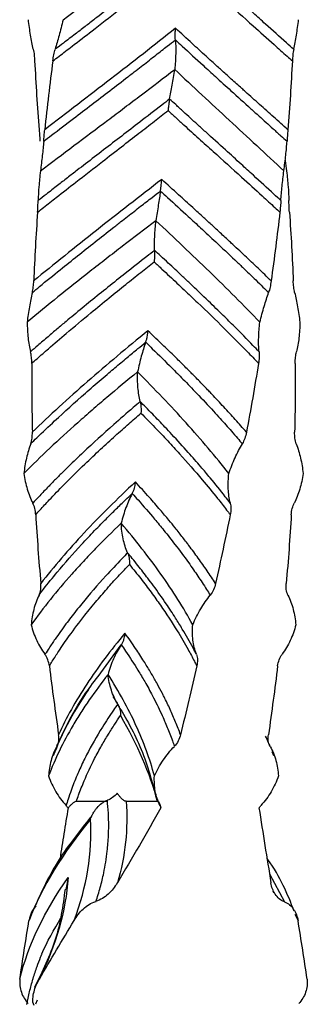
# Model space of a CAD drawing. Units: millimetres. Extents: x 35 to 2044, y 35 to 1435.
# Drawn here: x 1149 to 1163, y 515 to 563 of the extents above; entities that cross this region are included whole.
import ezdxf

# ---------------------------------------------------------------- set-up
doc = ezdxf.new("R2010")
doc.units = ezdxf.units.MM
doc.header["$LTSCALE"] = 7

msp = doc.modelspace()

# ---------------------------------------------------------------- linework, layer by layer
at = {"color": 7, "linetype": 'Continuous', "lineweight": 25}
for p, q in [((1161.805, 556.381), (1161.805, 556.381)), ((1161.244, 527.037), (1161.154, 527.238)), ((1151.516, 524.797), (1153.043, 524.797)), ((1153.965, 524.797), (1155.492, 524.797)), ((1155.628, 524.588), (1155.579, 524.777)), ((1151.11, 521.046), (1150.991, 520.46)), ((1161.189, 520.38), (1161.231, 520.301)), ((1162.274, 519.245), (1162.434, 518.925))]:
    msp.add_line(p, q, dxfattribs=at)
at = {"color": 8, "linetype": 'Continuous', "lineweight": 25}
for p, q in [((1152.58, 530.948), (1153.721, 532.505)), ((1161.027, 521.224), (1161.763, 519.849)), ((1149.581, 514.995), (1149.486, 514.799))]:
    msp.add_line(p, q, dxfattribs=at)
at = {"color": 7, "linetype": 'Continuous', "lineweight": 25}
for points, knots in [([(1150.856, 563.296), (1151.967, 564.126), (1153.062, 564.957), (1154.403, 566), (1154.669, 566.208), (1155.197, 566.626), (1155.458, 566.835), (1156.238, 567.461), (1156.749, 567.878), (1157.251, 568.297)], [0, 0, 0, 0, 0.5, 0.5, 0.625, 0.625, 0.75, 0.75, 1, 1, 1, 1]), ([(1156.823, 566.837), (1156.703, 566.738), (1156.246, 566.359), (1155.219, 565.524), (1154.004, 564.56), (1152.99, 563.77), (1152.398, 563.312), (1151.936, 562.958), (1151.42, 562.561), (1150.931, 562.187), (1150.603, 561.94), (1150.468, 561.837)], [0, 0, 0, 0, 0.059555, 0.226211, 0.499973, 0.636845, 0.699984, 0.774993, 0.849986, 0.938007, 1, 1, 1, 1]), ([(1162.22, 561.838), (1162.103, 561.943), (1161.639, 562.357), (1160.975, 562.952), (1160.173, 563.679), (1159.395, 564.391), (1158.693, 565.044), (1158.028, 565.67), (1157.56, 566.119), (1157.129, 566.538), (1156.913, 566.746), (1156.819, 566.838)], [0, 0, 0, 0, 0.063212, 0.2499937, 0.3589782, 0.4999972, 0.6769156, 0.7499975, 0.8749841, 0.9448804, 1, 1, 1, 1]), ([(1150.351, 561.265), (1150.453, 561.342), (1150.77, 561.584), (1151.414, 562.077), (1152.393, 562.83), (1153.464, 563.664), (1154.482, 564.468), (1155.309, 565.13), (1156.039, 565.721), (1156.488, 566.092), (1156.699, 566.266)], [0, 0, 0, 0, 0.046957, 0.145943, 0.296956, 0.499988, 0.64619, 0.778259, 0.896197, 1, 1, 1, 1]), ([(1156.699, 566.266), (1156.821, 566.147), (1157.064, 565.913), (1157.428, 565.567), (1157.787, 565.228), (1158.14, 564.898), (1158.486, 564.576), (1159.175, 563.94), (1160.095, 563.104), (1161.123, 562.183), (1161.768, 561.61), (1162.07, 561.343), (1162.156, 561.267)], [0, 0, 0, 0, 0.07075, 0.139869, 0.207355, 0.273211, 0.337435, 0.400029, 0.654024, 0.838663, 0.95398, 1, 1, 1, 1]), ([(1149.386, 561.84), (1149.338, 562.06), (1149.293, 562.295), (1149.211, 562.786), (1149.174, 563.042), (1149.142, 563.297)], [0, 0, 0, 0, 0.5, 0.5, 1, 1, 1, 1]), ([(1150.855, 563.297), (1150.79, 563.024), (1150.724, 562.765), (1150.593, 562.278), (1150.527, 562.049), (1150.462, 561.844)], [0, 0, 0, 0, 0.5, 0.5, 1, 1, 1, 1]), ([(1162.221, 561.84), (1162.269, 562.06), (1162.314, 562.295), (1162.397, 562.786), (1162.434, 563.042), (1162.465, 563.297)], [0, 0, 0, 0, 0.5, 0.5, 1, 1, 1, 1]), ([(1156.399, 562.878), (1155.35, 562.041), (1154.278, 561.205), (1152.118, 559.537), (1151.031, 558.705), (1149.951, 557.877)], [0, 0, 0, 0, 0.5, 0.5, 1, 1, 1, 1]), ([(1156.388, 562.305), (1156.386, 562.327), (1156.384, 562.368), (1156.381, 562.433), (1156.381, 562.5), (1156.382, 562.589), (1156.386, 562.716), (1156.395, 562.819), (1156.399, 562.878)], [0, 0, 0, 0, 0.136995, 0.249803, 0.371062, 0.500242, 0.712947, 1, 1, 1, 1]), ([(1161.933, 557.879), (1161.817, 557.982), (1161.586, 558.188), (1161.238, 558.5), (1160.89, 558.811), (1160.425, 559.226), (1160.015, 559.592), (1159.551, 560.009), (1159.227, 560.3), (1158.825, 560.661), (1158.41, 561.036), (1157.858, 561.537), (1157.169, 562.165), (1156.671, 562.626), (1156.4, 562.878)], [0, 0, 0, 0, 0.062498, 0.125004, 0.187515, 0.250009, 0.375007, 0.407621, 0.500009, 0.549528, 0.624296, 0.724305, 0.849544, 1, 1, 1, 1]), ([(1149.897, 557.305), (1150.027, 557.404), (1150.517, 557.78), (1151.604, 558.61), (1152.861, 559.57), (1153.889, 560.36), (1154.538, 560.861), (1154.999, 561.218), (1155.509, 561.618), (1155.936, 561.953), (1156.256, 562.202), (1156.388, 562.305)], [0, 0, 0, 0, 0.059815, 0.226471, 0.499974, 0.636074, 0.699984, 0.799991, 0.849986, 0.938259, 1, 1, 1, 1]), ([(1156.389, 562.303), (1156.406, 562.091), (1156.411, 561.862), (1156.4, 561.374), (1156.384, 561.113), (1156.362, 560.847)], [0, 0, 0, 0, 0.5, 0.5, 1, 1, 1, 1]), ([(1156.392, 562.306), (1156.504, 562.201), (1156.954, 561.783), (1157.612, 561.178), (1158.414, 560.447), (1159.201, 559.734), (1159.918, 559.086), (1160.611, 558.463), (1161.103, 558.018), (1161.562, 557.603), (1161.792, 557.397), (1161.894, 557.306)], [0, 0, 0, 0, 0.062532, 0.249992, 0.361358, 0.499996, 0.677303, 0.749998, 0.874984, 0.944661, 1, 1, 1, 1]), ([(1149.385, 561.837), (1149.404, 561.753), (1149.418, 561.656), (1149.439, 561.462), (1149.446, 561.363), (1149.451, 561.267)], [0, 0, 0, 0, 0.5, 0.5, 1, 1, 1, 1]), ([(1150.348, 561.265), (1150.362, 561.374), (1150.379, 561.477), (1150.417, 561.67), (1150.439, 561.759), (1150.463, 561.836)], [0, 0, 0, 0, 0.5, 0.5, 1, 1, 1, 1]), ([(1162.222, 561.837), (1162.204, 561.753), (1162.189, 561.656), (1162.168, 561.462), (1162.161, 561.363), (1162.156, 561.267)], [0, 0, 0, 0, 0.5, 0.5, 1, 1, 1, 1]), ([(1149.738, 555.847), (1150.834, 556.676), (1151.941, 557.507), (1153.329, 558.55), (1153.607, 558.759), (1154.16, 559.176), (1154.436, 559.386), (1155.264, 560.011), (1155.814, 560.428), (1156.362, 560.847)], [0, 0, 0, 0, 0.5, 0.5, 0.625, 0.625, 0.75, 0.75, 1, 1, 1, 1]), ([(1156.096, 559.393), (1156.14, 559.603), (1156.186, 559.831), (1156.273, 560.321), (1156.319, 560.581), (1156.362, 560.847)], [0, 0, 0, 0, 0.5, 0.5, 1, 1, 1, 1]), ([(1156.362, 560.847), (1157.25, 560.007), (1158.147, 559.176), (1159.497, 557.925), (1159.948, 557.508), (1160.846, 556.676), (1161.293, 556.261), (1161.736, 555.846)], [0, 0, 0, 0, 0.5, 0.5, 0.75, 0.75, 1, 1, 1, 1]), ([(1156.105, 559.387), (1155.977, 559.288), (1155.488, 558.909), (1154.403, 558.074), (1153.146, 557.11), (1152.119, 556.32), (1151.525, 555.862), (1151.065, 555.508), (1150.555, 555.111), (1150.076, 554.737), (1149.756, 554.49), (1149.624, 554.387)], [0, 0, 0, 0, 0.059555, 0.226211, 0.499973, 0.636845, 0.699984, 0.774993, 0.849986, 0.938007, 1, 1, 1, 1]), ([(1156.101, 559.388), (1156.097, 559.365), (1156.09, 559.324), (1156.079, 559.258), (1156.07, 559.192), (1156.058, 559.101), (1156.044, 558.975), (1156.034, 558.873), (1156.029, 558.816)], [0, 0, 0, 0, 0.140693, 0.249904, 0.372294, 0.500041, 0.722489, 1, 1, 1, 1]), ([(1161.587, 554.388), (1161.474, 554.493), (1161.026, 554.907), (1160.375, 555.502), (1159.578, 556.229), (1158.794, 556.941), (1158.074, 557.594), (1157.382, 558.22), (1156.89, 558.669), (1156.432, 559.088), (1156.202, 559.296), (1156.101, 559.388)], [0, 0, 0, 0, 0.063212, 0.249994, 0.358978, 0.499997, 0.676916, 0.749997, 0.874984, 0.94488, 1, 1, 1, 1]), ([(1149.594, 553.815), (1149.692, 553.892), (1149.999, 554.134), (1150.626, 554.627), (1151.592, 555.38), (1152.667, 556.214), (1153.707, 557.018), (1154.563, 557.68), (1155.328, 558.271), (1155.805, 558.642), (1156.029, 558.816)], [0, 0, 0, 0, 0.046957, 0.145943, 0.296956, 0.499988, 0.64619, 0.778259, 0.896197, 1, 1, 1, 1]), ([(1156.029, 558.816), (1156.16, 558.697), (1156.418, 558.463), (1156.802, 558.117), (1157.177, 557.778), (1157.543, 557.448), (1157.9, 557.126), (1158.605, 556.49), (1159.531, 555.654), (1160.543, 554.733), (1161.168, 554.16), (1161.457, 553.893), (1161.54, 553.817)], [0, 0, 0, 0, 0.07075, 0.139869, 0.207355, 0.273211, 0.337436, 0.400029, 0.654024, 0.838663, 0.95398, 1, 1, 1, 1]), ([(1149.673, 557.878), (1149.681, 557.769), (1149.689, 557.666), (1149.703, 557.472), (1149.709, 557.383), (1149.714, 557.306)], [0, 0, 0, 0, 0.5, 0.5, 1, 1, 1, 1]), ([(1149.897, 557.305), (1149.904, 557.39), (1149.912, 557.486), (1149.929, 557.681), (1149.939, 557.781), (1149.949, 557.877)], [0, 0, 0, 0, 0.5, 0.5, 1, 1, 1, 1]), ([(1161.935, 557.878), (1161.926, 557.769), (1161.918, 557.666), (1161.905, 557.472), (1161.899, 557.383), (1161.894, 557.306)], [0, 0, 0, 0, 0.5, 0.5, 1, 1, 1, 1]), ([(1149.897, 557.303), (1149.88, 557.083), (1149.856, 556.848), (1149.801, 556.358), (1149.769, 556.102), (1149.737, 555.847)], [0, 0, 0, 0, 0.5, 0.5, 1, 1, 1, 1]), ([(1161.736, 555.847), (1161.773, 556.119), (1161.806, 556.378), (1161.859, 556.865), (1161.88, 557.095), (1161.893, 557.303)], [0, 0, 0, 0, 0.5, 0.5, 1, 1, 1, 1]), ([(1161.805, 556.381), (1161.806, 556.369), (1161.824, 556.2), (1161.848, 556.018), (1161.87, 555.847)], [0, 0, 0, 0, 0.06618, 1, 1, 1, 1]), ([(1149.737, 555.847), (1149.706, 555.574), (1149.68, 555.315), (1149.64, 554.829), (1149.628, 554.6), (1149.624, 554.395)], [0, 0, 0, 0, 0.5, 0.5, 1, 1, 1, 1]), ([(1161.589, 554.39), (1161.602, 554.61), (1161.622, 554.845), (1161.673, 555.336), (1161.704, 555.591), (1161.736, 555.847)], [0, 0, 0, 0, 0.5, 0.5, 1, 1, 1, 1]), ([(1161.87, 555.847), (1161.901, 555.574), (1161.928, 555.315), (1161.967, 554.829), (1161.979, 554.6), (1161.983, 554.395)], [0, 0, 0, 0, 0.5, 0.5, 1, 1, 1, 1]), ([(1155.716, 555.428), (1154.636, 554.591), (1153.56, 553.755), (1151.445, 552.087), (1150.407, 551.255), (1149.402, 550.427)], [0, 0, 0, 0, 0.5, 0.5, 1, 1, 1, 1]), ([(1155.65, 554.855), (1155.654, 554.877), (1155.66, 554.918), (1155.669, 554.983), (1155.677, 555.05), (1155.687, 555.139), (1155.701, 555.266), (1155.71, 555.369), (1155.716, 555.428)], [0, 0, 0, 0, 0.136995, 0.249803, 0.371062, 0.500242, 0.712947, 1, 1, 1, 1]), ([(1161.113, 550.429), (1161.006, 550.532), (1160.791, 550.738), (1160.467, 551.05), (1160.14, 551.361), (1159.7, 551.776), (1159.308, 552.142), (1158.861, 552.559), (1158.546, 552.85), (1158.153, 553.211), (1157.745, 553.586), (1157.196, 554.087), (1156.504, 554.715), (1155.994, 555.176), (1155.716, 555.428)], [0, 0, 0, 0, 0.062498, 0.125004, 0.187515, 0.250009, 0.375007, 0.407621, 0.500009, 0.549528, 0.624296, 0.724305, 0.849544, 1, 1, 1, 1]), ([(1149.331, 549.855), (1149.451, 549.954), (1149.906, 550.33), (1150.928, 551.16), (1152.134, 552.12), (1153.142, 552.91), (1153.784, 553.411), (1154.244, 553.768), (1154.758, 554.168), (1155.19, 554.503), (1155.516, 554.752), (1155.65, 554.855)], [0, 0, 0, 0, 0.059815, 0.226471, 0.499974, 0.636074, 0.699984, 0.799991, 0.849986, 0.938259, 1, 1, 1, 1]), ([(1155.652, 554.853), (1155.621, 554.641), (1155.586, 554.412), (1155.511, 553.924), (1155.47, 553.663), (1155.43, 553.397)], [0, 0, 0, 0, 0.5, 0.5, 1, 1, 1, 1]), ([(1155.654, 554.856), (1155.769, 554.751), (1156.228, 554.333), (1156.889, 553.728), (1157.683, 552.997), (1158.451, 552.284), (1159.14, 551.636), (1159.796, 551.013), (1160.257, 550.568), (1160.681, 550.153), (1160.894, 549.947), (1160.988, 549.856)], [0, 0, 0, 0, 0.0625323, 0.2499921, 0.3613578, 0.4999959, 0.6773031, 0.7499976, 0.8749843, 0.9446614, 1, 1, 1, 1]), ([(1149.595, 553.815), (1149.603, 553.924), (1149.609, 554.027), (1149.618, 554.221), (1149.621, 554.31), (1149.623, 554.387)], [0, 0, 0, 0, 0.5, 0.5, 1, 1, 1, 1]), ([(1161.589, 554.387), (1161.584, 554.303), (1161.577, 554.206), (1161.56, 554.012), (1161.55, 553.913), (1161.539, 553.817)], [0, 0, 0, 0, 0.5, 0.5, 1, 1, 1, 1]), ([(1162.012, 553.815), (1162.004, 553.924), (1161.998, 554.027), (1161.989, 554.221), (1161.986, 554.31), (1161.985, 554.387)], [0, 0, 0, 0, 0.5, 0.5, 1, 1, 1, 1]), ([(1155.43, 553.397), (1154.879, 552.978), (1154.331, 552.561), (1153.517, 551.936), (1153.248, 551.726), (1152.71, 551.309), (1152.442, 551.101), (1151.11, 550.057), (1150.076, 549.228), (1149.078, 548.398)], [0, 0, 0, 0, 0.25, 0.25, 0.375, 0.375, 0.5, 0.5, 1, 1, 1, 1]), ([(1155.358, 551.943), (1155.352, 552.153), (1155.359, 552.381), (1155.383, 552.871), (1155.404, 553.131), (1155.431, 553.397)], [0, 0, 0, 0, 0.5, 0.5, 1, 1, 1, 1]), ([(1160.557, 548.398), (1159.759, 549.227), (1158.926, 550.054), (1157.208, 551.723), (1156.324, 552.558), (1155.43, 553.397)], [0, 0, 0, 0, 0.5, 0.5, 1, 1, 1, 1]), ([(1155.365, 551.937), (1155.238, 551.838), (1154.754, 551.459), (1153.692, 550.624), (1152.489, 549.66), (1151.526, 548.87), (1150.974, 548.412), (1150.551, 548.058), (1150.086, 547.661), (1149.652, 547.287), (1149.364, 547.04), (1149.245, 546.937)], [0, 0, 0, 0, 0.059555, 0.226211, 0.499973, 0.636845, 0.699984, 0.774993, 0.849986, 0.938007, 1, 1, 1, 1]), ([(1155.361, 551.938), (1155.362, 551.915), (1155.363, 551.874), (1155.363, 551.808), (1155.363, 551.742), (1155.36, 551.651), (1155.355, 551.525), (1155.347, 551.423), (1155.342, 551.366)], [0, 0, 0, 0, 0.140693, 0.249904, 0.372294, 0.500041, 0.722489, 1, 1, 1, 1]), ([(1160.518, 546.938), (1160.417, 547.043), (1160.019, 547.457), (1159.431, 548.052), (1158.698, 548.779), (1157.967, 549.491), (1157.283, 550.144), (1156.618, 550.77), (1156.139, 551.219), (1155.689, 551.638), (1155.461, 551.846), (1155.361, 551.938)], [0, 0, 0, 0, 0.063212, 0.249994, 0.358978, 0.499997, 0.676916, 0.749997, 0.874984, 0.94488, 1, 1, 1, 1]), ([(1149.304, 546.365), (1149.392, 546.442), (1149.665, 546.684), (1150.229, 547.177), (1151.108, 547.93), (1152.106, 548.764), (1153.089, 549.568), (1153.91, 550.23), (1154.652, 550.821), (1155.122, 551.192), (1155.342, 551.366)], [0, 0, 0, 0, 0.046957, 0.145943, 0.296956, 0.499988, 0.64619, 0.778259, 0.896197, 1, 1, 1, 1]), ([(1155.342, 551.366), (1155.471, 551.247), (1155.725, 551.013), (1156.099, 550.667), (1156.463, 550.328), (1156.815, 549.998), (1157.156, 549.676), (1157.824, 549.04), (1158.687, 548.204), (1159.606, 547.283), (1160.163, 546.71), (1160.419, 546.443), (1160.491, 546.367)], [0, 0, 0, 0, 0.07075, 0.139869, 0.207356, 0.273211, 0.337436, 0.400029, 0.654024, 0.838663, 0.95398, 1, 1, 1, 1]), ([(1149.338, 549.857), (1149.359, 549.941), (1149.375, 550.036), (1149.397, 550.231), (1149.403, 550.33), (1149.407, 550.427)], [0, 0, 0, 0, 0.5, 0.5, 1, 1, 1, 1]), ([(1161.11, 550.429), (1161.094, 550.32), (1161.076, 550.217), (1161.034, 550.023), (1161.01, 549.934), (1160.983, 549.858)], [0, 0, 0, 0, 0.5, 0.5, 1, 1, 1, 1]), ([(1162.269, 549.857), (1162.248, 549.941), (1162.233, 550.036), (1162.21, 550.231), (1162.204, 550.33), (1162.2, 550.427)], [0, 0, 0, 0, 0.5, 0.5, 1, 1, 1, 1]), ([(1149.339, 549.854), (1149.286, 549.634), (1149.238, 549.399), (1149.151, 548.908), (1149.113, 548.651), (1149.082, 548.396)], [0, 0, 0, 0, 0.5, 0.5, 1, 1, 1, 1]), ([(1160.554, 548.397), (1160.623, 548.67), (1160.694, 548.929), (1160.838, 549.416), (1160.911, 549.646), (1160.983, 549.854)], [0, 0, 0, 0, 0.5, 0.5, 1, 1, 1, 1]), ([(1162.268, 549.854), (1162.321, 549.634), (1162.369, 549.399), (1162.456, 548.908), (1162.494, 548.651), (1162.525, 548.396)], [0, 0, 0, 0, 0.5, 0.5, 1, 1, 1, 1]), ([(1149.083, 548.396), (1149.086, 548.124), (1149.101, 547.866), (1149.155, 547.38), (1149.197, 547.151), (1149.253, 546.946)], [0, 0, 0, 0, 0.5, 0.5, 1, 1, 1, 1]), ([(1160.519, 546.942), (1160.493, 547.161), (1160.488, 547.396), (1160.503, 547.886), (1160.525, 548.142), (1160.554, 548.397)], [0, 0, 0, 0, 0.5, 0.5, 1, 1, 1, 1]), ([(1162.525, 548.396), (1162.521, 548.124), (1162.507, 547.866), (1162.452, 547.38), (1162.411, 547.151), (1162.354, 546.946)], [0, 0, 0, 0, 0.5, 0.5, 1, 1, 1, 1]), ([(1155.039, 547.978), (1154.01, 547.141), (1153.011, 546.305), (1151.101, 544.637), (1150.19, 543.805), (1149.335, 542.977)], [0, 0, 0, 0, 0.5, 0.5, 1, 1, 1, 1]), ([(1154.924, 547.405), (1154.932, 547.427), (1154.947, 547.468), (1154.966, 547.533), (1154.983, 547.6), (1155.002, 547.689), (1155.023, 547.816), (1155.033, 547.919), (1155.039, 547.978)], [0, 0, 0, 0, 0.136995, 0.249803, 0.371062, 0.500242, 0.712947, 1, 1, 1, 1]), ([(1159.892, 542.979), (1159.802, 543.082), (1159.621, 543.288), (1159.344, 543.6), (1159.063, 543.911), (1158.681, 544.326), (1158.337, 544.692), (1157.94, 545.109), (1157.659, 545.4), (1157.304, 545.761), (1156.933, 546.136), (1156.429, 546.637), (1155.786, 547.265), (1155.302, 547.726), (1155.038, 547.978)], [0, 0, 0, 0, 0.062498, 0.125004, 0.187515, 0.250009, 0.375007, 0.407621, 0.500009, 0.549528, 0.624296, 0.724305, 0.849544, 1, 1, 1, 1]), ([(1149.253, 542.405), (1149.354, 542.504), (1149.739, 542.88), (1150.618, 543.71), (1151.684, 544.67), (1152.595, 545.46), (1153.183, 545.961), (1153.607, 546.318), (1154.085, 546.718), (1154.49, 547.053), (1154.798, 547.302), (1154.924, 547.405)], [0, 0, 0, 0, 0.059815, 0.226471, 0.499974, 0.636074, 0.699984, 0.799991, 0.849986, 0.938259, 1, 1, 1, 1]), ([(1154.926, 547.403), (1154.849, 547.191), (1154.777, 546.962), (1154.644, 546.474), (1154.581, 546.213), (1154.527, 545.947)], [0, 0, 0, 0, 0.5, 0.5, 1, 1, 1, 1]), ([(1154.927, 547.406), (1155.036, 547.301), (1155.47, 546.883), (1156.085, 546.278), (1156.81, 545.547), (1157.503, 544.834), (1158.111, 544.186), (1158.681, 543.563), (1159.075, 543.118), (1159.434, 542.703), (1159.612, 542.497), (1159.691, 542.406)], [0, 0, 0, 0, 0.062532, 0.249992, 0.361358, 0.499996, 0.677303, 0.749998, 0.874984, 0.944661, 1, 1, 1, 1]), ([(1149.31, 546.364), (1149.311, 546.474), (1149.306, 546.577), (1149.286, 546.772), (1149.27, 546.861), (1149.25, 546.939)], [0, 0, 0, 0, 0.5, 0.5, 1, 1, 1, 1]), ([(1160.517, 546.939), (1160.526, 546.854), (1160.527, 546.757), (1160.516, 546.562), (1160.504, 546.463), (1160.488, 546.367)], [0, 0, 0, 0, 0.5, 0.5, 1, 1, 1, 1]), ([(1162.298, 546.364), (1162.297, 546.474), (1162.301, 546.577), (1162.322, 546.772), (1162.337, 546.861), (1162.358, 546.939)], [0, 0, 0, 0, 0.5, 0.5, 1, 1, 1, 1]), ([(1154.527, 545.947), (1154.013, 545.528), (1153.509, 545.111), (1152.77, 544.486), (1152.527, 544.276), (1152.046, 543.858), (1151.808, 543.65), (1150.632, 542.606), (1149.747, 541.777), (1148.921, 540.947)], [0, 0, 0, 0, 0.25, 0.25, 0.375, 0.375, 0.5, 0.5, 1, 1, 1, 1]), ([(1154.653, 544.493), (1154.599, 544.703), (1154.566, 544.931), (1154.524, 545.421), (1154.52, 545.681), (1154.527, 545.947)], [0, 0, 0, 0, 0.5, 0.5, 1, 1, 1, 1]), ([(1159.022, 540.946), (1158.372, 541.775), (1157.667, 542.603), (1156.161, 544.273), (1155.361, 545.108), (1154.527, 545.947)], [0, 0, 0, 0, 0.5, 0.5, 1, 1, 1, 1]), ([(1154.658, 544.487), (1154.542, 544.388), (1154.099, 544.009), (1153.14, 543.174), (1152.081, 542.21), (1151.255, 541.42), (1150.788, 540.962), (1150.432, 540.608), (1150.047, 540.211), (1149.691, 539.837), (1149.457, 539.59), (1149.361, 539.487)], [0, 0, 0, 0, 0.059555, 0.226211, 0.499973, 0.636845, 0.699984, 0.774993, 0.849986, 0.938007, 1, 1, 1, 1]), ([(1159.094, 539.488), (1159.013, 539.593), (1158.695, 540.007), (1158.214, 540.602), (1157.6, 541.329), (1156.977, 542.041), (1156.382, 542.694), (1155.793, 543.32), (1155.363, 543.769), (1154.954, 544.188), (1154.746, 544.396), (1154.654, 544.488)], [0, 0, 0, 0, 0.063212, 0.249994, 0.358978, 0.499997, 0.676916, 0.749997, 0.874984, 0.94488, 1, 1, 1, 1]), ([(1154.654, 544.488), (1154.66, 544.465), (1154.67, 544.424), (1154.681, 544.358), (1154.689, 544.292), (1154.696, 544.201), (1154.7, 544.075), (1154.694, 543.973), (1154.69, 543.916)], [0, 0, 0, 0, 0.140693, 0.249904, 0.372294, 0.500041, 0.722489, 1, 1, 1, 1]), ([(1149.504, 538.915), (1149.575, 538.992), (1149.793, 539.234), (1150.251, 539.727), (1150.978, 540.48), (1151.824, 541.314), (1152.676, 542.118), (1153.4, 542.78), (1154.063, 543.371), (1154.49, 543.742), (1154.69, 543.916)], [0, 0, 0, 0, 0.046957, 0.145943, 0.296956, 0.499988, 0.64619, 0.778259, 0.896197, 1, 1, 1, 1]), ([(1154.69, 543.916), (1154.807, 543.797), (1155.038, 543.563), (1155.375, 543.217), (1155.699, 542.878), (1156.011, 542.548), (1156.31, 542.226), (1156.891, 541.59), (1157.626, 540.754), (1158.382, 539.833), (1158.83, 539.26), (1159.032, 538.993), (1159.09, 538.917)], [0, 0, 0, 0, 0.07075, 0.139869, 0.207356, 0.273211, 0.337436, 0.400029, 0.654024, 0.838663, 0.95398, 1, 1, 1, 1]), ([(1149.256, 542.407), (1149.289, 542.491), (1149.312, 542.586), (1149.337, 542.781), (1149.34, 542.88), (1149.338, 542.977)], [0, 0, 0, 0, 0.5, 0.5, 1, 1, 1, 1]), ([(1159.892, 542.979), (1159.871, 542.87), (1159.844, 542.767), (1159.777, 542.573), (1159.736, 542.483), (1159.689, 542.406)], [0, 0, 0, 0, 0.5, 0.5, 1, 1, 1, 1]), ([(1162.351, 542.407), (1162.318, 542.491), (1162.295, 542.586), (1162.27, 542.781), (1162.267, 542.88), (1162.269, 542.977)], [0, 0, 0, 0, 0.5, 0.5, 1, 1, 1, 1]), ([(1149.258, 542.404), (1149.173, 542.183), (1149.104, 541.949), (1148.992, 541.458), (1148.95, 541.202), (1148.922, 540.946)], [0, 0, 0, 0, 0.5, 0.5, 1, 1, 1, 1]), ([(1159.023, 540.946), (1159.119, 541.219), (1159.222, 541.478), (1159.445, 541.965), (1159.565, 542.195), (1159.69, 542.403)], [0, 0, 0, 0, 0.5, 0.5, 1, 1, 1, 1]), ([(1162.349, 542.404), (1162.435, 542.183), (1162.504, 541.949), (1162.615, 541.458), (1162.657, 541.202), (1162.686, 540.946)], [0, 0, 0, 0, 0.5, 0.5, 1, 1, 1, 1]), ([(1148.922, 540.947), (1148.96, 540.674), (1149.014, 540.415), (1149.158, 539.928), (1149.25, 539.7), (1149.362, 539.494)], [0, 0, 0, 0, 0.5, 0.5, 1, 1, 1, 1]), ([(1159.1, 539.489), (1159.04, 539.709), (1159.008, 539.944), (1158.987, 540.435), (1158.997, 540.691), (1159.023, 540.946)], [0, 0, 0, 0, 0.5, 0.5, 1, 1, 1, 1]), ([(1162.685, 540.947), (1162.647, 540.674), (1162.594, 540.415), (1162.45, 539.928), (1162.357, 539.7), (1162.245, 539.494)], [0, 0, 0, 0, 0.5, 0.5, 1, 1, 1, 1]), ([(1154.419, 540.528), (1153.519, 539.691), (1152.673, 538.855), (1151.111, 537.187), (1150.396, 536.355), (1149.755, 535.527)], [0, 0, 0, 0, 0.5, 0.5, 1, 1, 1, 1]), ([(1154.265, 539.955), (1154.277, 539.977), (1154.299, 540.018), (1154.326, 540.083), (1154.351, 540.15), (1154.377, 540.239), (1154.404, 540.366), (1154.414, 540.469), (1154.419, 540.528)], [0, 0, 0, 0, 0.136995, 0.249803, 0.371062, 0.500242, 0.712947, 1, 1, 1, 1]), ([(1158.364, 535.529), (1158.297, 535.632), (1158.163, 535.838), (1157.955, 536.15), (1157.741, 536.461), (1157.445, 536.876), (1157.175, 537.242), (1156.858, 537.659), (1156.632, 537.95), (1156.342, 538.311), (1156.037, 538.686), (1155.615, 539.187), (1155.069, 539.815), (1154.648, 540.276), (1154.419, 540.528)], [0, 0, 0, 0, 0.0624981, 0.1250038, 0.1875147, 0.2500088, 0.3750075, 0.4076212, 0.5000093, 0.5495281, 0.6242959, 0.7243049, 0.8495444, 1, 1, 1, 1]), ([(1149.668, 534.955), (1149.743, 535.054), (1150.03, 535.43), (1150.7, 536.26), (1151.544, 537.22), (1152.29, 538.01), (1152.779, 538.511), (1153.135, 538.868), (1153.542, 539.268), (1153.889, 539.603), (1154.155, 539.852), (1154.265, 539.955)], [0, 0, 0, 0, 0.059815, 0.226471, 0.499974, 0.636074, 0.699984, 0.799991, 0.849986, 0.938259, 1, 1, 1, 1]), ([(1154.267, 539.953), (1154.149, 539.741), (1154.046, 539.512), (1153.864, 539.024), (1153.785, 538.763), (1153.72, 538.497)], [0, 0, 0, 0, 0.5, 0.5, 1, 1, 1, 1]), ([(1154.267, 539.956), (1154.361, 539.851), (1154.737, 539.433), (1155.259, 538.828), (1155.862, 538.097), (1156.426, 537.384), (1156.908, 536.736), (1157.349, 536.113), (1157.647, 535.668), (1157.913, 535.253), (1158.043, 535.047), (1158.101, 534.956)], [0, 0, 0, 0, 0.0625323, 0.2499921, 0.3613578, 0.4999959, 0.6773031, 0.7499976, 0.8749843, 0.9446614, 1, 1, 1, 1]), ([(1149.503, 538.915), (1149.496, 539.024), (1149.481, 539.127), (1149.432, 539.32), (1149.398, 539.409), (1149.357, 539.486)], [0, 0, 0, 0, 0.5, 0.5, 1, 1, 1, 1]), ([(1159.097, 539.486), (1159.121, 539.401), (1159.129, 539.305), (1159.125, 539.111), (1159.113, 539.013), (1159.093, 538.916)], [0, 0, 0, 0, 0.5, 0.5, 1, 1, 1, 1]), ([(1162.105, 538.915), (1162.111, 539.024), (1162.127, 539.127), (1162.176, 539.32), (1162.209, 539.409), (1162.25, 539.486)], [0, 0, 0, 0, 0.5, 0.5, 1, 1, 1, 1]), ([(1153.72, 538.497), (1153.282, 538.078), (1152.86, 537.661), (1152.251, 537.035), (1152.053, 536.825), (1151.665, 536.408), (1151.474, 536.199), (1150.544, 535.155), (1149.875, 534.326), (1149.283, 533.496)], [0, 0, 0, 0, 0.25, 0.25, 0.375, 0.375, 0.5, 0.5, 1, 1, 1, 1]), ([(1154.035, 537.043), (1153.937, 537.253), (1153.866, 537.481), (1153.762, 537.971), (1153.732, 538.231), (1153.72, 538.497)], [0, 0, 0, 0, 0.5, 0.5, 1, 1, 1, 1]), ([(1157.244, 533.495), (1156.791, 534.324), (1156.267, 535.152), (1155.086, 536.822), (1154.431, 537.658), (1153.72, 538.497)], [0, 0, 0, 0, 0.5, 0.5, 1, 1, 1, 1]), ([(1154.038, 537.037), (1153.941, 536.938), (1153.572, 536.559), (1152.789, 535.724), (1151.954, 534.76), (1151.326, 533.97), (1150.979, 533.512), (1150.718, 533.158), (1150.441, 532.761), (1150.191, 532.387), (1150.029, 532.14), (1149.962, 532.037)], [0, 0, 0, 0, 0.059555, 0.226211, 0.499973, 0.636845, 0.699984, 0.774993, 0.849986, 0.938007, 1, 1, 1, 1]), ([(1157.422, 532.038), (1157.368, 532.143), (1157.154, 532.557), (1156.815, 533.152), (1156.367, 533.879), (1155.899, 534.591), (1155.437, 535.244), (1154.968, 535.87), (1154.62, 536.319), (1154.283, 536.738), (1154.11, 536.946), (1154.034, 537.038)], [0, 0, 0, 0, 0.063212, 0.249994, 0.358978, 0.499997, 0.676916, 0.749997, 0.874984, 0.94488, 1, 1, 1, 1]), ([(1154.034, 537.038), (1154.044, 537.015), (1154.062, 536.974), (1154.083, 536.908), (1154.099, 536.842), (1154.115, 536.751), (1154.128, 536.625), (1154.124, 536.523), (1154.122, 536.466)], [0, 0, 0, 0, 0.140693, 0.249904, 0.372294, 0.500041, 0.722489, 1, 1, 1, 1]), ([(1150.179, 531.465), (1150.227, 531.542), (1150.375, 531.784), (1150.692, 532.277), (1151.211, 533.03), (1151.842, 533.864), (1152.498, 534.668), (1153.071, 535.33), (1153.606, 535.921), (1153.957, 536.292), (1154.122, 536.466)], [0, 0, 0, 0, 0.046957, 0.145943, 0.296956, 0.499988, 0.64619, 0.778259, 0.896197, 1, 1, 1, 1]), ([(1154.122, 536.466), (1154.219, 536.347), (1154.409, 536.113), (1154.683, 535.767), (1154.943, 535.428), (1155.191, 535.098), (1155.426, 534.776), (1155.877, 534.14), (1156.427, 533.304), (1156.964, 532.383), (1157.269, 531.81), (1157.403, 531.543), (1157.441, 531.467)], [0, 0, 0, 0, 0.0707501, 0.1398687, 0.2073555, 0.273211, 0.3374355, 0.4000295, 0.6540245, 0.8386625, 0.9539796, 1, 1, 1, 1]), ([(1149.667, 534.955), (1149.71, 535.039), (1149.737, 535.135), (1149.762, 535.331), (1149.761, 535.431), (1149.752, 535.527)], [0, 0, 0, 0, 0.5, 0.5, 1, 1, 1, 1]), ([(1158.369, 535.528), (1158.346, 535.419), (1158.312, 535.315), (1158.224, 535.12), (1158.17, 535.031), (1158.106, 534.953)], [0, 0, 0, 0, 0.5, 0.5, 1, 1, 1, 1]), ([(1161.94, 534.955), (1161.897, 535.039), (1161.87, 535.135), (1161.845, 535.331), (1161.846, 535.431), (1161.856, 535.527)], [0, 0, 0, 0, 0.5, 0.5, 1, 1, 1, 1]), ([(1149.67, 534.952), (1149.559, 534.732), (1149.475, 534.498), (1149.348, 534.008), (1149.305, 533.752), (1149.281, 533.497)], [0, 0, 0, 0, 0.5, 0.5, 1, 1, 1, 1]), ([(1157.248, 533.495), (1157.364, 533.768), (1157.494, 534.026), (1157.78, 534.513), (1157.938, 534.743), (1158.108, 534.95)], [0, 0, 0, 0, 0.5, 0.5, 1, 1, 1, 1]), ([(1161.937, 534.952), (1162.048, 534.732), (1162.132, 534.498), (1162.26, 534.008), (1162.302, 533.752), (1162.326, 533.497)], [0, 0, 0, 0, 0.5, 0.5, 1, 1, 1, 1]), ([(1149.28, 533.497), (1149.35, 533.224), (1149.44, 532.965), (1149.664, 532.478), (1149.801, 532.248), (1149.961, 532.043)], [0, 0, 0, 0, 0.5, 0.5, 1, 1, 1, 1]), ([(1157.428, 532.038), (1157.337, 532.258), (1157.283, 532.493), (1157.227, 532.985), (1157.227, 533.24), (1157.246, 533.496)], [0, 0, 0, 0, 0.5, 0.5, 1, 1, 1, 1]), ([(1162.327, 533.497), (1162.257, 533.224), (1162.167, 532.965), (1161.943, 532.478), (1161.807, 532.248), (1161.646, 532.043)], [0, 0, 0, 0, 0.5, 0.5, 1, 1, 1, 1]), ([(1153.904, 533.078), (1153.201, 532.241), (1152.57, 531.405), (1151.474, 529.737), (1151.009, 528.905), (1150.631, 528.077)], [0, 0, 0, 0, 0.5, 0.5, 1, 1, 1, 1]), ([(1153.721, 532.505), (1153.736, 532.527), (1153.763, 532.568), (1153.798, 532.633), (1153.828, 532.7), (1153.859, 532.789), (1153.89, 532.916), (1153.899, 533.019), (1153.904, 533.078)], [0, 0, 0, 0, 0.136995, 0.249803, 0.371062, 0.500242, 0.712947, 1, 1, 1, 1]), ([(1156.643, 528.079), (1156.604, 528.182), (1156.528, 528.388), (1156.403, 528.7), (1156.272, 529.011), (1156.086, 529.426), (1155.91, 529.792), (1155.697, 530.209), (1155.542, 530.5), (1155.34, 530.861), (1155.122, 531.236), (1154.815, 531.737), (1154.408, 532.365), (1154.082, 532.826), (1153.904, 533.078)], [0, 0, 0, 0, 0.062498, 0.125004, 0.187515, 0.250009, 0.375007, 0.407621, 0.500009, 0.549528, 0.624296, 0.724305, 0.849544, 1, 1, 1, 1]), ([(1150.176, 531.465), (1150.162, 531.574), (1150.137, 531.677), (1150.063, 531.87), (1150.014, 531.959), (1149.955, 532.035)], [0, 0, 0, 0, 0.5, 0.5, 1, 1, 1, 1]), ([(1153.724, 532.503), (1153.574, 532.291), (1153.447, 532.062), (1153.23, 531.574), (1153.14, 531.313), (1153.07, 531.047)], [0, 0, 0, 0, 0.5, 0.5, 1, 1, 1, 1]), ([(1153.722, 532.506), (1153.795, 532.401), (1154.084, 531.983), (1154.474, 531.378), (1154.909, 530.647), (1155.302, 529.934), (1155.621, 529.286), (1155.9, 528.663), (1156.08, 528.218), (1156.233, 527.803), (1156.306, 527.597), (1156.338, 527.506)], [0, 0, 0, 0, 0.062532, 0.249992, 0.361358, 0.499996, 0.677303, 0.749998, 0.874984, 0.944661, 1, 1, 1, 1]), ([(1157.424, 532.035), (1157.459, 531.951), (1157.475, 531.855), (1157.478, 531.661), (1157.466, 531.562), (1157.444, 531.466)], [0, 0, 0, 0, 0.5, 0.5, 1, 1, 1, 1]), ([(1161.431, 531.465), (1161.445, 531.574), (1161.47, 531.677), (1161.545, 531.87), (1161.593, 531.959), (1161.652, 532.035)], [0, 0, 0, 0, 0.5, 0.5, 1, 1, 1, 1]), ([(1153.07, 531.047), (1152.741, 530.628), (1152.432, 530.211), (1152.001, 529.585), (1151.863, 529.375), (1151.596, 528.958), (1151.468, 528.749), (1150.853, 527.705), (1150.451, 526.876), (1150.138, 526.046)], [0, 0, 0, 0, 0.25, 0.25, 0.375, 0.375, 0.5, 0.5, 1, 1, 1, 1]), ([(1150.545, 527.505), (1150.546, 527.507), (1150.553, 527.524), (1150.578, 527.581), (1150.673, 527.795), (1151.056, 528.607), (1151.629, 529.697), (1152.339, 530.632), (1152.58, 530.948)], [0, 0, 0, 0, 0.001551, 0.014381, 0.050564, 0.188341, 0.725402, 1, 1, 1, 1]), ([(1153.55, 529.593), (1153.415, 529.803), (1153.312, 530.031), (1153.153, 530.521), (1153.1, 530.781), (1153.07, 531.047)], [0, 0, 0, 0, 0.5, 0.5, 1, 1, 1, 1]), ([(1155.355, 526.048), (1155.134, 526.877), (1154.83, 527.704), (1154.065, 529.373), (1153.603, 530.208), (1153.07, 531.047)], [0, 0, 0, 0, 0.5, 0.5, 1, 1, 1, 1]), ([(1152.103, 530.306), (1151.727, 529.724), (1151.026, 528.638), (1150.573, 527.545), (1150.363, 527.037)], [0, 0, 0, 0, 0.535326, 1, 1, 1, 1]), ([(1153.314, 529.952), (1153.776, 529.184), (1154.731, 527.598), (1155.16, 526.035), (1155.381, 525.228)], [0, 0, 0, 0, 0.484178, 1, 1, 1, 1]), ([(1153.55, 529.587), (1153.48, 529.488), (1153.213, 529.109), (1152.665, 528.274), (1152.116, 527.309), (1151.735, 526.52), (1151.534, 526.062), (1151.388, 525.708), (1151.24, 525.312), (1151.114, 524.937), (1151.036, 524.69), (1151.003, 524.587)], [0, 0, 0, 0, 0.059624, 0.22628, 0.499973, 0.637069, 0.699984, 0.774993, 0.849987, 0.937616, 1, 1, 1, 1]), ([(1153.548, 529.588), (1153.561, 529.565), (1153.585, 529.524), (1153.614, 529.458), (1153.638, 529.392), (1153.662, 529.301), (1153.682, 529.175), (1153.681, 529.073), (1153.681, 529.016)], [0, 0, 0, 0, 0.140693, 0.249903, 0.372294, 0.500041, 0.722495, 1, 1, 1, 1]), ([(1151.513, 524.796), (1151.548, 524.899), (1151.664, 525.235), (1151.94, 525.937), (1152.32, 526.747), (1152.734, 527.512), (1153.067, 528.076), (1153.379, 528.569), (1153.585, 528.875), (1153.681, 529.016)], [0, 0, 0, 0, 0.073456, 0.240122, 0.49998, 0.649951, 0.783278, 0.899962, 1, 1, 1, 1]), ([(1150.545, 527.505), (1150.595, 527.589), (1150.625, 527.686), (1150.649, 527.881), (1150.644, 527.981), (1150.629, 528.077)], [0, 0, 0, 0, 0.5, 0.5, 1, 1, 1, 1]), ([(1156.643, 528.079), (1156.617, 527.97), (1156.578, 527.867), (1156.475, 527.673), (1156.412, 527.584), (1156.337, 527.507)], [0, 0, 0, 0, 0.5, 0.5, 1, 1, 1, 1]), ([(1161.062, 527.505), (1161.061, 527.507), (1161.054, 527.524), (1161.029, 527.581), (1160.957, 527.745), (1160.886, 527.893), (1160.835, 528.001)], [0, 0, 0, 0, 0.0107335, 0.0995023, 0.34986, 1, 1, 1, 1]), ([(1161.062, 527.505), (1161.012, 527.589), (1160.982, 527.686), (1160.958, 527.881), (1160.963, 527.981), (1160.978, 528.077)], [0, 0, 0, 0, 0.5, 0.5, 1, 1, 1, 1]), ([(1150.549, 527.502), (1150.421, 527.282), (1150.328, 527.048), (1150.194, 526.558), (1150.154, 526.302), (1150.137, 526.047)], [0, 0, 0, 0, 0.5, 0.5, 1, 1, 1, 1]), ([(1155.353, 526.048), (1155.48, 526.32), (1155.625, 526.579), (1155.953, 527.066), (1156.137, 527.296), (1156.339, 527.503)], [0, 0, 0, 0, 0.5, 0.5, 1, 1, 1, 1]), ([(1161.058, 527.502), (1161.186, 527.282), (1161.279, 527.048), (1161.413, 526.558), (1161.453, 526.302), (1161.47, 526.047)], [0, 0, 0, 0, 0.5, 0.5, 1, 1, 1, 1]), ([(1150.135, 526.047), (1150.233, 525.774), (1150.351, 525.515), (1150.638, 525.028), (1150.809, 524.799), (1151.006, 524.593)], [0, 0, 0, 0, 0.5, 0.5, 1, 1, 1, 1]), ([(1155.633, 524.593), (1155.517, 524.812), (1155.443, 525.046), (1155.355, 525.537), (1155.343, 525.792), (1155.354, 526.047)], [0, 0, 0, 0, 0.5, 0.5, 1, 1, 1, 1]), ([(1161.472, 526.047), (1161.375, 525.774), (1161.256, 525.515), (1160.969, 525.028), (1160.798, 524.799), (1160.602, 524.593)], [0, 0, 0, 0, 0.5, 0.5, 1, 1, 1, 1]), ([(1151.516, 524.797), (1151.499, 524.794), (1151.465, 524.788), (1151.393, 524.747), (1151.305, 524.681), (1151.2, 524.581), (1151.132, 524.509), (1151.098, 524.473)], [0, 0, 0, 0, 0.124964, 0.250035, 0.499989, 0.749953, 1, 1, 1, 1]), ([(1152.204, 523.924), (1152.218, 523.963), (1152.244, 524.031), (1152.286, 524.117), (1152.318, 524.177), (1152.364, 524.257), (1152.431, 524.36), (1152.564, 524.53), (1152.718, 524.676), (1152.868, 524.773), (1152.96, 524.819), (1153.008, 524.838), (1153.037, 524.849)], [0, 0, 0, 0, 0.094547, 0.167756, 0.219567, 0.250045, 0.381774, 0.500226, 0.749978, 0.874855, 0.925334, 1, 1, 1, 1]), ([(1152.472, 519.847), (1152.509, 519.966), (1152.585, 520.202), (1152.723, 520.675), (1152.892, 521.386), (1153.031, 522.238), (1153.092, 523.013), (1153.108, 523.64), (1153.09, 524.22), (1153.055, 524.639), (1153.037, 524.848)], [0, 0, 0, 0, 0.071435, 0.1428627, 0.2857256, 0.4999945, 0.6538895, 0.7500057, 0.8749895, 1, 1, 1, 1]), ([(1153.519, 525.194), (1153.452, 525.118), (1153.378, 525.049), (1153.217, 524.932), (1153.13, 524.881), (1153.037, 524.851)], [0, 0, 0, 0, 0.5, 0.5, 1, 1, 1, 1]), ([(1153.96, 524.799), (1153.94, 524.802), (1153.901, 524.808), (1153.827, 524.852), (1153.735, 524.932), (1153.647, 525.032), (1153.576, 525.122), (1153.539, 525.169), (1153.519, 525.194)], [0, 0, 0, 0, 0.124811, 0.249757, 0.499695, 0.749735, 0.862875, 1, 1, 1, 1]), ([(1155.678, 524.473), (1155.67, 524.509), (1155.655, 524.583), (1155.62, 524.681), (1155.579, 524.749), (1155.537, 524.789), (1155.507, 524.794), (1155.492, 524.797)], [0, 0, 0, 0, 0.250018, 0.500054, 0.749957, 0.875043, 1, 1, 1, 1]), ([(1151.097, 524.472), (1151.03, 524.048), (1150.9, 523.218), (1150.767, 522.391), (1150.702, 521.987)], [0, 0, 0, 0, 0.511333, 1, 1, 1, 1]), ([(1152.208, 524.014), (1151.655, 523.318), (1150.425, 521.77), (1149.738, 520.234), (1149.361, 519.388)], [0, 0, 0, 0, 0.449599, 1, 1, 1, 1]), ([(1162.247, 519.388), (1161.911, 520.233), (1161.568, 521.097), (1160.919, 521.968), (1160.905, 521.987)], [0, 0, 0, 0, 0.97753, 1, 1, 1, 1]), ([(1150.952, 520.467), (1150.841, 519.638), (1150.623, 518.016), (1149.832, 516.412), (1149.446, 515.628)], [0, 0, 0, 0, 0.51179, 1, 1, 1, 1]), ([(1153.526, 520.781), (1153.403, 520.573), (1153.256, 520.387), (1152.988, 520.149), (1152.891, 520.076), (1152.687, 519.954), (1152.577, 519.902), (1152.461, 519.873)], [0, 0, 0, 0, 0.5, 0.5, 0.75, 0.75, 1, 1, 1, 1]), ([(1161.763, 519.846), (1161.668, 519.878), (1161.583, 519.931), (1161.429, 520.06), (1161.363, 520.136), (1161.253, 520.303), (1161.209, 520.393), (1161.139, 520.579), (1161.114, 520.677), (1161.1, 520.776)], [0, 0, 0, 0, 0.25, 0.25, 0.5, 0.5, 0.75, 0.75, 1, 1, 1, 1]), ([(1149.524, 519.627), (1149.485, 519.589), (1149.347, 519.455), (1149.233, 519.203), (1149.189, 518.998), (1149.174, 518.926)], [0, 0, 0, 0, 0.203702, 0.719469, 1, 1, 1, 1]), ([(1151.402, 518.926), (1151.523, 519.136), (1151.668, 519.327), (1151.936, 519.573), (1152.033, 519.648), (1152.237, 519.776), (1152.346, 519.832), (1152.463, 519.866)], [0, 0, 0, 0, 0.5, 0.5, 0.75, 0.75, 1, 1, 1, 1]), ([(1161.762, 519.844), (1161.857, 519.813), (1161.942, 519.76), (1162.097, 519.633), (1162.164, 519.558), (1162.332, 519.31), (1162.403, 519.121), (1162.434, 518.926)], [0, 0, 0, 0, 0.25, 0.25, 0.5, 0.5, 1, 1, 1, 1]), ([(1148.728, 516.039), (1148.714, 515.929), (1148.715, 515.82), (1148.739, 515.603), (1148.762, 515.495), (1148.832, 515.288), (1148.878, 515.189), (1148.997, 515.002), (1149.065, 514.915), (1149.139, 514.832)], [0, 0, 0, 0, 0.25, 0.25, 0.5, 0.5, 0.75, 0.75, 1, 1, 1, 1]), ([(1149.423, 514.742), (1149.364, 514.842), (1149.355, 514.96), (1149.372, 515.188), (1149.394, 515.301), (1149.474, 515.633), (1149.57, 515.844), (1149.69, 516.041)], [0, 0, 0, 0, 0.25, 0.25, 0.5, 0.5, 1, 1, 1, 1]), ([(1162.879, 516.039), (1162.893, 515.929), (1162.892, 515.82), (1162.869, 515.603), (1162.845, 515.495), (1162.775, 515.288), (1162.729, 515.189), (1162.611, 515.002), (1162.543, 514.915), (1162.468, 514.832)], [0, 0, 0, 0, 0.25, 0.25, 0.5, 0.5, 0.75, 0.75, 1, 1, 1, 1])]:
    msp.add_open_spline(points, degree=3, knots=knots, dxfattribs=at)
for points in [[(1149.452, 561.266), (1149.509, 560.136), (1149.583, 559.007), (1149.673, 557.878)], [(1150.347, 561.266), (1150.199, 560.137), (1150.066, 559.007), (1149.949, 557.878)], [(1162.155, 561.266), (1162.098, 560.136), (1162.025, 559.007), (1161.934, 557.878)], [(1149.596, 553.815), (1149.517, 552.686), (1149.454, 551.557), (1149.408, 550.427)], [(1161.539, 553.816), (1161.411, 552.686), (1161.268, 551.557), (1161.11, 550.428)], [(1162.011, 553.815), (1162.09, 552.686), (1162.153, 551.557), (1162.199, 550.427)], [(1149.311, 546.365), (1149.304, 545.236), (1149.313, 544.107), (1149.339, 542.977)], [(1160.49, 546.366), (1160.302, 545.236), (1160.103, 544.107), (1159.893, 542.978)], [(1162.296, 546.365), (1162.303, 545.236), (1162.294, 544.107), (1162.268, 542.977)], [(1149.505, 538.916), (1149.571, 537.786), (1149.654, 536.657), (1149.754, 535.528)], [(1159.096, 538.915), (1158.863, 537.786), (1158.621, 536.656), (1158.372, 535.527)], [(1162.102, 538.916), (1162.036, 537.786), (1161.953, 536.657), (1161.854, 535.528)], [(1150.179, 531.466), (1150.316, 530.337), (1150.467, 529.207), (1150.632, 528.078)], [(1157.448, 531.465), (1157.184, 530.336), (1156.916, 529.207), (1156.646, 528.078)], [(1161.428, 531.466), (1161.292, 530.337), (1161.141, 529.207), (1160.976, 528.078)], [(1153.681, 529.016), (1154.51, 527.605), (1155.121, 526.196), (1155.488, 524.798)], [(1153.965, 524.797), (1154.063, 523.456), (1153.92, 522.116), (1153.535, 520.775)], [(1151.093, 524.469), (1151.064, 524.511), (1151.033, 524.549), (1150.999, 524.586)], [(1155.675, 524.472), (1154.976, 523.238), (1154.256, 522.006), (1153.531, 520.777)], [(1155.628, 524.59), (1155.647, 524.553), (1155.662, 524.514), (1155.673, 524.473)], [(1160.511, 524.472), (1160.702, 523.236), (1160.902, 522.004), (1161.099, 520.776)], [(1160.515, 524.469), (1160.543, 524.511), (1160.575, 524.549), (1160.609, 524.586)], [(1152.202, 523.925), (1150.847, 522.258), (1149.819, 520.591), (1149.174, 518.925)], [(1151.399, 518.925), (1152.029, 520.591), (1152.298, 522.258), (1152.202, 523.925)], [(1148.723, 516.049), (1149.129, 517.715), (1149.937, 519.382), (1151.102, 521.049)], [(1151.102, 521.049), (1150.985, 519.382), (1150.507, 517.715), (1149.684, 516.049)], [(1148.726, 516.039), (1148.866, 517.003), (1149.015, 517.963), (1149.173, 518.926)], [(1149.684, 516.044), (1150.249, 517.008), (1150.819, 517.968), (1151.396, 518.93)], [(1162.882, 516.039), (1162.742, 517.003), (1162.592, 517.963), (1162.435, 518.926)]]:
    msp.add_open_spline(points, degree=3, dxfattribs=at)
at = {"color": 8, "linetype": 'Continuous', "lineweight": 25}
msp.add_open_spline([(1149.068, 514.791), (1149.111, 515), (1149.197, 515.419), (1149.311, 515.844), (1149.435, 516.26), (1149.553, 516.62), (1149.7, 517.01), (1149.782, 517.213), (1149.804, 517.267), (1149.81, 517.281), (1149.812, 517.285), (1150.056, 517.875), (1150.403, 518.467), (1150.749, 519.059)], degree=3, knots=[0, 0, 0, 0, 0.1464605, 0.2929863, 0.3017418, 0.4395131, 0.5476312, 0.5755482, 0.5829731, 0.5850522, 0.5856834, 0.5860424, 1, 1, 1, 1], dxfattribs=at)

doc.saveas('drawing.dxf')
